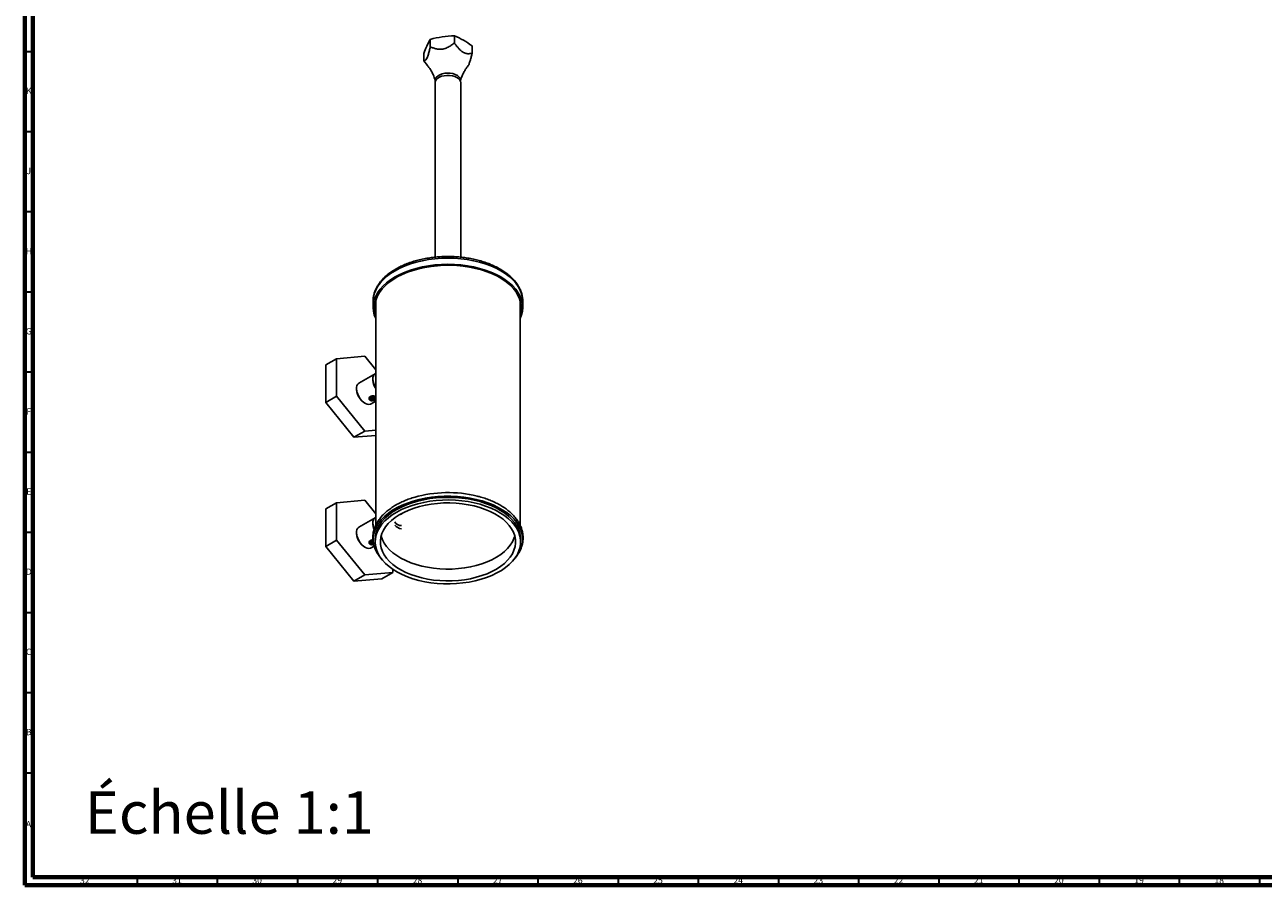
# Model space of a CAD drawing. Units: millimetres. Extents: x 3 to 1646, y 5 to 1645.
# Drawn here: x 5 to 777, y 5 to 542 of the extents above; entities that cross this region are included whole.
import ezdxf

# ---------------------------------------------------------------- set-up
doc = ezdxf.new("R2010")
doc.units = ezdxf.units.MM
doc.styles.add('SLDTEXTSTYLE1', font='TXT', dxfattribs={"width": 0.75})

msp = doc.modelspace()

# ---------------------------------------------------------------- linework, layer by layer
at = {"color": 5, "linetype": 'Continuous', "lineweight": 70}
for p, q in [((5, 5), (5, 1645)), ((10, 10), (10, 1640)), ((1640, 10), (10, 10)), ((1645, 5), (5, 5))]:
    msp.add_line(p, q, dxfattribs=at)
at = {"color": 7, "linetype": 'Continuous', "lineweight": 25}
for p, q in [((272.94, 534.98), (272.94, 530.4)), ((257.88, 532.65), (257.88, 528.07)), ((283.96, 528.62), (283.96, 524.04)), ((253.85, 523.96), (253.85, 519.38)), ((253.85, 519.38), (256.17, 516.42)), ((260.91, 505.62), (260.91, 396.82)), ((261.01, 507.09), (261.01, 506.34)), ((276.81, 506.34), (276.81, 507.09)), ((276.91, 396.81), (276.91, 505.62)), ((222.26, 369.25), (222.26, 365.42)), ((223.91, 369.85), (223.91, 229.62)), ((313.91, 229.59), (313.91, 369.85)), ((313.91, 364.82), (313.94, 364.94)), ((315.56, 365.42), (315.56, 369.25)), ((199.5, 333.46), (192.71, 329.54)), ((217, 335.03), (199.5, 333.46)), ((199.5, 333.46), (199.5, 310.13)), ((223.91, 326.44), (217, 335.03)), ((192.71, 329.54), (192.71, 306.21)), ((223.51, 324.11), (213.43, 318.29)), ((222.22, 319.21), (222.05, 319.11)), ((222.13, 320.78), (222.13, 320.57)), ((223.91, 324.34), (223.68, 324.21)), ((199.5, 310.13), (192.71, 306.21)), ((199.5, 310.13), (217, 288.36)), ((211.88, 314.86), (211.88, 314.65)), ((220.4, 309.21), (220.64, 309.58)), ((221.56, 310.23), (221.93, 310.31)), ((221.56, 310.23), (222, 310.28)), ((192.71, 306.21), (210.22, 284.44)), ((217, 305.77), (217.18, 305.67)), ((220.93, 305.3), (223.91, 307.02)), ((217, 288.36), (210.22, 284.44)), ((217, 288.36), (223.91, 288.97)), ((210.22, 284.44), (223.91, 285.66)), ((199.5, 243.64), (192.71, 239.73)), ((192.71, 239.73), (192.71, 216.39)), ((217, 245.21), (199.5, 243.64)), ((199.5, 243.64), (199.5, 220.31)), ((223.91, 236.62), (217, 245.21)), ((223.51, 234.29), (213.43, 228.47)), ((223.91, 234.52), (223.68, 234.39)), ((211.88, 225.04), (211.88, 224.83)), ((222.13, 230.96), (222.13, 230.75)), ((199.5, 220.31), (192.71, 216.39)), ((192.71, 216.39), (210.22, 194.62)), ((199.5, 220.31), (217, 198.54)), ((220.93, 215.48), (222.86, 216.59)), ((221.56, 220.41), (221.93, 220.49)), ((221.56, 220.41), (222, 220.46)), ((222.02, 220.39), (221.76, 220.43)), ((223.56, 220.81), (223.56, 219.17)), ((310.1, 221.37), (310.57, 222.85)), ((314.26, 219.17), (314.26, 220.81)), ((217, 215.95), (217.18, 215.85)), ((314.52, 215.22), (314.58, 215.37)), ((234.5, 200.1), (234.5, 202.11)), ((217, 198.54), (210.22, 194.62)), ((210.22, 194.62), (227.72, 196.18)), ((217, 198.54), (234.5, 200.1)), ((234.5, 200.1), (227.72, 196.18))]:
    msp.add_line(p, q, dxfattribs=at)
at = {"color": 5, "linetype": 'Continuous', "lineweight": 35}
for p, q in [((10, 525), (5, 525)), ((10, 475), (5, 475)), ((10, 425), (5, 425)), ((10, 375), (5, 375)), ((10, 325), (5, 325)), ((10, 275), (5, 275)), ((10, 225), (5, 225)), ((10, 175), (5, 175)), ((10, 125), (5, 125)), ((10, 75), (5, 75)), ((75, 10), (75, 5)), ((125, 10), (125, 5)), ((175, 10), (175, 5)), ((225, 10), (225, 5)), ((275, 10), (275, 5)), ((325, 10), (325, 5)), ((375, 10), (375, 5)), ((425, 10), (425, 5)), ((475, 10), (475, 5)), ((525, 10), (525, 5)), ((575, 10), (575, 5)), ((625, 10), (625, 5)), ((675, 10), (675, 5)), ((725, 10), (725, 5)), ((775, 10), (775, 5))]:
    msp.add_line(p, q, dxfattribs=at)
at = {"color": 7, "linetype": 'Continuous', "lineweight": 25, "flags": 128}
for points in [[(260.91, 505.62), (261.05, 506.49), (261.56, 507.44), (262.41, 508.31), (263.56, 509.05), (264.97, 509.64), (266.56, 510.03), (268.26, 510.22), (269.99, 510.19), (271.66, 509.95), (273.21, 509.51), (274.56, 508.88)], [(276.81, 507.09), (276.78, 507.46), (276.46, 508.42), (275.78, 509.33), (274.79, 510.13), (273.51, 510.79), (272.03, 511.28), (270.39, 511.56), (268.69, 511.64), (267, 511.51), (265.4, 511.17), (263.96, 510.64), (262.75, 509.94), (261.83, 509.11), (261.24, 508.19), (261.01, 507.21), (261.01, 507.09)], [(315.56, 369.25), (315.38, 371.6), (314.85, 373.93), (313.97, 376.22), (312.74, 378.46), (311.18, 380.63), (309.31, 382.72), (307.12, 384.7), (304.64, 386.56), (301.89, 388.29), (298.89, 389.88), (295.66, 391.31), (292.23, 392.57), (288.62, 393.66), (284.86, 394.56), (280.98, 395.26), (277.01, 395.77), (272.97, 396.08), (268.91, 396.18), (264.84, 396.08), (260.8, 395.77), (256.83, 395.26), (252.95, 394.56), (249.19, 393.66), (245.58, 392.57), (242.15, 391.31), (238.92, 389.88), (235.92, 388.29), (233.17, 386.56), (230.69, 384.7), (228.51, 382.72), (226.63, 380.63), (225.07, 378.46), (223.84, 376.22), (222.96, 373.93), (222.43, 371.6), (222.26, 369.25)], [(313.91, 358.32), (313.97, 358.45), (314.85, 360.74), (315.38, 363.07), (315.56, 365.42), (315.38, 367.76), (314.85, 370.09), (313.97, 372.39), (312.74, 374.63), (311.18, 376.8), (309.31, 378.88), (307.12, 380.86), (304.64, 382.73), (301.89, 384.46), (298.89, 386.05), (295.66, 387.48), (292.23, 388.74), (288.62, 389.82), (284.86, 390.72), (280.98, 391.43), (277.01, 391.94), (272.97, 392.24), (268.91, 392.35), (264.84, 392.24), (260.8, 391.94), (256.83, 391.43), (252.95, 390.72), (249.19, 389.82), (245.58, 388.74), (242.15, 387.48), (238.92, 386.05), (235.92, 384.46), (233.17, 382.73), (230.69, 380.86), (228.51, 378.88), (226.63, 376.8), (225.07, 374.63), (223.84, 372.39), (222.96, 370.09), (222.43, 367.76), (222.26, 365.42), (222.43, 363.07), (222.96, 360.74), (223.84, 358.45), (223.91, 358.32)], [(313.91, 360.98), (314.08, 361.64), (314.49, 363.96), (314.53, 366.29), (314.22, 368.61), (313.55, 370.91), (312.53, 373.17), (311.18, 375.37), (309.49, 377.48), (307.48, 379.51), (305.17, 381.42), (302.58, 383.21), (299.73, 384.86), (296.63, 386.35), (293.31, 387.69), (289.81, 388.84), (286.14, 389.82), (282.34, 390.6), (278.43, 391.19), (274.45, 391.57), (270.42, 391.75), (266.38, 391.73), (262.36, 391.5), (258.4, 391.06), (254.51, 390.42), (250.74, 389.59), (247.11, 388.57), (243.65, 387.37), (240.39, 385.99), (237.35, 384.46), (234.56, 382.77), (232.03, 380.95), (229.8, 379.01), (227.87, 376.96), (226.26, 374.82), (224.99, 372.61), (224.06, 370.34), (223.48, 368.04), (223.26, 365.71), (223.39, 363.38), (223.88, 361.06), (223.91, 360.98)], [(223.38, 367.33), (223.39, 367.21), (223.88, 364.92)], [(313.94, 364.94), (314.08, 365.47), (314.43, 367.33)], [(213.43, 318.29), (213.33, 318.23), (212.64, 317.58), (212.15, 316.65), (211.91, 315.5), (211.91, 314.18), (212.15, 312.74), (212.64, 311.26), (213.33, 309.81), (214.2, 308.44), (215.22, 307.24), (216.32, 306.25), (217.47, 305.51), (218.6, 305.07), (219.66, 304.95), (220.61, 305.14), (220.93, 305.3)], [(223.6, 324.16), (223.41, 324.05), (222.71, 323.39), (222.23, 322.47), (221.98, 321.32), (221.98, 319.99), (222.23, 318.56), (222.71, 317.08), (223.41, 315.62), (223.91, 314.8)], [(314.45, 215.1), (315.14, 217.42), (315.48, 219.76), (315.46, 222.1), (315.08, 224.44), (314.36, 226.75), (313.29, 229.01), (311.88, 231.22), (310.15, 233.34), (308.1, 235.37), (305.75, 237.28), (303.12, 239.07), (300.23, 240.73), (297.11, 242.23), (293.77, 243.56), (290.24, 244.73), (286.54, 245.71), (282.72, 246.5), (278.78, 247.1), (274.78, 247.5), (270.72, 247.69), (266.66, 247.68), (262.61, 247.46), (258.61, 247.05), (254.69, 246.43), (250.87, 245.62), (247.2, 244.61), (243.68, 243.43), (240.36, 242.08), (237.26, 240.56), (234.4, 238.89), (231.8, 237.09), (229.48, 235.16), (227.47, 233.12), (225.77, 230.99), (224.39, 228.78), (223.36, 226.51), (222.67, 224.2), (222.33, 221.86), (222.35, 219.51), (222.73, 217.17), (223.45, 214.86), (224.52, 212.6), (225.93, 210.4), (227.66, 208.27), (227.72, 208.21)], [(314.26, 220.81), (314.19, 222.17), (313.81, 224.47), (313.07, 226.75), (311.99, 228.98), (310.57, 231.14), (308.82, 233.23), (306.77, 235.22), (304.41, 237.09), (301.78, 238.84), (298.89, 240.45), (295.77, 241.9), (292.43, 243.19), (288.91, 244.3), (285.24, 245.23), (281.44, 245.97), (277.53, 246.51), (273.57, 246.85), (269.56, 246.98), (265.55, 246.91), (261.57, 246.64), (257.64, 246.17), (253.8, 245.49), (250.08, 244.62), (246.51, 243.57), (243.11, 242.34), (239.92, 240.94), (236.95, 239.38), (234.23, 237.68), (231.78, 235.84), (229.62, 233.89), (227.77, 231.83), (226.25, 229.69), (225.05, 227.48), (224.2, 225.22), (223.7, 222.92), (223.56, 220.81)], [(313.22, 213.62), (313.9, 215.91), (314.22, 218.22), (314.19, 220.53), (313.81, 222.84), (313.07, 225.11), (311.99, 227.34), (310.57, 229.51), (308.82, 231.6), (306.77, 233.58), (304.41, 235.46), (301.78, 237.21), (298.89, 238.81), (295.77, 240.27), (292.43, 241.55), (288.91, 242.67), (285.24, 243.6), (281.44, 244.33), (277.53, 244.88), (273.57, 245.21), (269.56, 245.35), (265.55, 245.28), (261.57, 245.01), (257.64, 244.53), (253.8, 243.86), (250.08, 242.99), (246.51, 241.94), (243.11, 240.71), (239.92, 239.31), (236.95, 237.75), (234.23, 236.05), (231.78, 234.21), (229.62, 232.26), (227.77, 230.2), (226.25, 228.06), (225.05, 225.85), (224.2, 223.59), (223.7, 221.29), (223.56, 218.97), (223.76, 216.66), (224.33, 214.37), (225.24, 212.11), (226.49, 209.91), (228.07, 207.78), (229.98, 205.74), (232.18, 203.81), (234.68, 202), (237.44, 200.32), (240.45, 198.79), (243.69, 197.41), (247.12, 196.21), (250.72, 195.19), (254.46, 194.36), (258.31, 193.72), (262.25, 193.28), (266.24, 193.04), (270.26, 193.01), (274.26, 193.18), (278.22, 193.55), (282.1, 194.13), (285.89, 194.9), (289.54, 195.86), (293.02, 197), (296.32, 198.32), (299.41, 199.8), (302.26, 201.43), (304.84, 203.2), (307.15, 205.1), (309.15, 207.11), (310.84, 209.21), (312.2, 211.39), (313.22, 213.62)], [(310.1, 214.02), (310.75, 216.23), (311.04, 218.47), (310.97, 220.72), (310.54, 222.95), (309.76, 225.16), (308.63, 227.31), (307.16, 229.39), (305.37, 231.38), (303.26, 233.27), (300.86, 235.04), (298.19, 236.68), (295.26, 238.16), (292.12, 239.48), (288.77, 240.63), (285.26, 241.6), (281.6, 242.38), (277.84, 242.95), (274, 243.33), (270.12, 243.5), (266.23, 243.46), (262.36, 243.21), (258.54, 242.76), (254.82, 242.11), (251.21, 241.26), (247.76, 240.22), (244.48, 239.01), (241.42, 237.62), (238.59, 236.08), (236.01, 234.39), (233.72, 232.57), (231.73, 230.64), (230.06, 228.61), (228.71, 226.5), (227.71, 224.33), (227.06, 222.11), (226.77, 219.87), (226.84, 217.63), (227.27, 215.39), (228.05, 213.19), (229.18, 211.04), (230.65, 208.96), (232.44, 206.96), (234.55, 205.07), (236.95, 203.3), (239.62, 201.67), (242.55, 200.19), (245.69, 198.86), (249.04, 197.71), (252.55, 196.75), (256.21, 195.97), (259.97, 195.39), (263.81, 195.02), (267.69, 194.85), (271.59, 194.89), (275.45, 195.14), (279.27, 195.59), (282.99, 196.24), (286.6, 197.09), (290.05, 198.13), (293.33, 199.34), (296.39, 200.73), (299.22, 202.27), (301.8, 203.96), (304.09, 205.77), (306.08, 207.71), (307.75, 209.73), (309.1, 211.84), (310.1, 214.02)], [(223.6, 234.34), (223.41, 234.23), (222.71, 233.57), (222.23, 232.65), (221.98, 231.5), (221.98, 230.17), (222.23, 228.74), (222.71, 227.26), (222.76, 227.14)], [(239.53, 236.62), (239.93, 236.11), (239.96, 236.07)], [(213.43, 228.47), (213.33, 228.41), (212.64, 227.76), (212.15, 226.83), (211.91, 225.68), (211.91, 224.36), (212.15, 222.92), (212.64, 221.44), (213.33, 219.99), (214.2, 218.62), (215.22, 217.42), (216.32, 216.43), (217.47, 215.69), (218.6, 215.26), (219.66, 215.13), (220.61, 215.33), (220.93, 215.48)], [(227.24, 222.85), (227.27, 222.74), (228.05, 220.54), (229.18, 218.39), (230.65, 216.31), (232.44, 214.31), (234.55, 212.42), (236.95, 210.65), (239.62, 209.02), (242.55, 207.53), (245.69, 206.21), (249.04, 205.06), (252.55, 204.1), (256.21, 203.32), (259.97, 202.74), (263.81, 202.37), (267.69, 202.2), (271.59, 202.24), (275.45, 202.49), (279.27, 202.94), (282.99, 203.59), (286.6, 204.44), (290.05, 205.47), (293.33, 206.69), (296.39, 208.08), (299.22, 209.62), (301.8, 211.31), (304.09, 213.12), (306.08, 215.05), (307.75, 217.08), (309.1, 219.19), (310.1, 221.37)]]:
    msp.add_lwpolyline(points, dxfattribs=at)
at = {"color": 7, "linetype": 'Continuous', "lineweight": 25}
for centre, radius, start, end in [((276.33, 463.25), 71.81, 92.70282, 104.88326), ((250.06, 482.61), 57.15, 53.60926, 66.39611), ((315.78, 500.49), 66.23, 150.9527, 159.25038), ((272.96, 505.26), 3.96, 5.13029, 66.18985), ((225.82, 321.17), 3.71, 125.12687, 186.18531), ((233.16, 321.19), 11.04, 182.16926, 213.02449), ((232.85, 320.99), 10.73, 182.23901, 213.50852), ((222.93, 315.11), 11.06, 182.39504, 237.59958), ((268.94, 174.37), 75.58, 76.11563, 106.16689), ((225.82, 231.36), 3.71, 125.12687, 186.18531), ((239.73, 233.79), 4.45, 207.05803, 272.94734), ((222.93, 225.29), 11.06, 182.39504, 237.59958), ((232.17, 231.2), 10.04, 181.37143, 202.74659), ((231.87, 230.99), 9.74, 181.40872, 202.67815), ((240.98, 233.91), 6.69, 218.7901, 261.21528), ((294.12, 223.15), 21.86, 316.89815, 338.41779)]:
    msp.add_arc(centre, radius, start, end, dxfattribs=at)
for points, knots in [([(257.88, 528.07), (257.69, 527.26), (257.32, 525.62), (256.68, 523.21), (255.94, 521.07), (255.22, 519.89), (254.61, 519.45), (254.18, 519.36), (253.93, 519.38), (253.85, 519.38)], [0, 0, 0, 0, 0.154593, 0.311221, 0.483934, 0.657478, 0.793041, 0.931725, 1, 1, 1, 1]), ([(272.94, 530.4), (272.24, 529.89), (270.82, 528.84), (268.44, 527.44), (265.68, 526.47), (263, 526.42), (260.74, 526.94), (259.12, 527.53), (258.19, 527.94), (257.88, 528.07)], [0, 0, 0, 0, 0.154593, 0.311221, 0.483934, 0.657478, 0.793041, 0.931725, 1, 1, 1, 1]), ([(283.96, 524.04), (283.09, 523.86), (281.62, 523.55), (279.19, 524.02), (277.21, 525.34), (275.61, 526.95), (274.27, 528.57), (273.4, 529.77), (272.94, 530.4)], [0, 0, 0, 0, 0.259763, 0.439943, 0.621802, 0.739696, 0.860577, 1, 1, 1, 1]), ([(281.31, 516.05), (281.5, 516.29), (281.93, 516.84), (282.59, 518.66), (283.2, 520.81), (283.63, 522.59), (283.88, 523.68), (283.96, 524.04)], [0, 0, 0, 0, 0.2002433, 0.4691877, 0.6792716, 0.8941938, 1, 1, 1, 1]), ([(256.13, 516.39), (256.36, 516.13), (256.95, 515.44), (257.97, 513.97), (259.12, 511.99), (260.21, 509.66), (260.78, 507.9), (261.07, 507.01)], [0, 0, 0, 0, 0.127503, 0.326723, 0.540939, 0.768689, 1, 1, 1, 1]), ([(276.8, 507.12), (276.88, 507.41), (277.2, 508.6), (277.97, 510.47), (279.05, 512.67), (280.17, 514.47), (280.96, 515.57), (281.33, 515.99), (281.35, 516.02)], [0, 0, 0, 0, 0.0785536, 0.3229594, 0.5567001, 0.7776748, 0.9843007, 1, 1, 1, 1]), ([(315.52, 369.23), (315.53, 369.47), (315.57, 370.48), (315.33, 372.27), (314.78, 374.57), (313.91, 376.82), (312.73, 379.03), (311.26, 381.16), (309.5, 383.22), (307.45, 385.19), (305.13, 387.04), (302.57, 388.77), (299.77, 390.36), (296.77, 391.81), (293.58, 393.1), (290.22, 394.22), (286.72, 395.18), (283.11, 395.96), (279.4, 396.56), (275.63, 396.98), (271.81, 397.22), (267.97, 397.26), (264.13, 397.12), (260.33, 396.8), (256.59, 396.29), (252.92, 395.6), (249.37, 394.74), (245.94, 393.7), (242.66, 392.49), (239.55, 391.12), (236.64, 389.6), (233.94, 387.93), (231.48, 386.13), (229.28, 384.19), (227.34, 382.14), (225.7, 380), (224.36, 377.77), (223.34, 375.48), (222.65, 373.15), (222.28, 371.03), (222.29, 369.69), (222.29, 369.13)], [0, 0, 0, 0, 0.007636, 0.032891, 0.058152, 0.083535, 0.109133, 0.13499, 0.161103, 0.187429, 0.213906, 0.240476, 0.26709, 0.29371, 0.320314, 0.346895, 0.37345, 0.399981, 0.426492, 0.452986, 0.47947, 0.505949, 0.532428, 0.558912, 0.585407, 0.611919, 0.638452, 0.665013, 0.691608, 0.718237, 0.744904, 0.771603, 0.798323, 0.82503, 0.85168, 0.878214, 0.90456, 0.930654, 0.956462, 0.981999, 1, 1, 1, 1]), ([(221.56, 310.23), (221.38, 310.19), (220.91, 310.09), (220.28, 309.72), (219.9, 309.22), (219.73, 308.72), (219.74, 308.26), (219.97, 307.78), (220.42, 307.43), (221.02, 307.26), (221.71, 307.24), (222.48, 307.36), (223.27, 307.61), (223.7, 307.84), (223.91, 307.95)], [0, 0, 0, 0, 0.066203, 0.1755867, 0.2860767, 0.339436, 0.4220684, 0.5019768, 0.582201, 0.6549644, 0.7292151, 0.8132071, 0.9106115, 1, 1, 1, 1]), ([(220.82, 310.02), (220.66, 309.91), (220.34, 309.68), (220.13, 309.25), (220.14, 308.81), (220.4, 308.39), (220.87, 308.03), (221.52, 307.78), (222.27, 307.66), (223.03, 307.7), (223.61, 307.81), (223.85, 307.95), (223.91, 307.98)], [0, 0, 0, 0, 0.10366, 0.207319, 0.310938, 0.416601, 0.52333, 0.63093, 0.740747, 0.850483, 0.963221, 1, 1, 1, 1]), ([(223.89, 308.69), (223.89, 308.68), (223.74, 308.54), (223.11, 308.38), (222.17, 308.32), (221.21, 308.54), (220.52, 308.97), (220.18, 309.42), (220.24, 309.67), (220.25, 309.73)], [0, 0, 0, 0, 0.002902, 0.191301, 0.37967, 0.569734, 0.757241, 0.947691, 1, 1, 1, 1]), ([(223.91, 308.56), (223.74, 308.46), (223.35, 308.24), (222.44, 308.15), (221.48, 308.29), (220.71, 308.63), (220.49, 308.95), (220.39, 309.09)], [0, 0, 0, 0, 0.173208, 0.395108, 0.615084, 0.835036, 1, 1, 1, 1]), ([(223.91, 309.21), (223.74, 309.12), (223.35, 308.9), (222.44, 308.8), (221.48, 308.94), (220.73, 309.27), (220.52, 309.58), (220.43, 309.7)], [0, 0, 0, 0, 0.176455, 0.402516, 0.626618, 0.850694, 1, 1, 1, 1]), ([(223.89, 309.34), (223.89, 309.34), (223.74, 309.19), (223.11, 309.03), (222.16, 308.97), (221.24, 309.2), (220.64, 309.49), (220.52, 309.72), (220.5, 309.76)], [0, 0, 0, 0, 0.003659, 0.241221, 0.478745, 0.718405, 0.954842, 1, 1, 1, 1]), ([(223.91, 309.87), (223.73, 309.77), (223.35, 309.55), (222.45, 309.46), (221.48, 309.58), (221, 309.85), (220.77, 309.98)], [0, 0, 0, 0, 0.2106825, 0.4805928, 0.7481632, 1, 1, 1, 1]), ([(223.89, 309.99), (223.89, 309.99), (223.74, 309.84), (223.11, 309.68), (222.18, 309.63), (221.33, 309.8), (220.99, 310.03), (220.87, 310.11)], [0, 0, 0, 0, 0.004311, 0.284166, 0.563977, 0.846305, 1, 1, 1, 1]), ([(222.87, 310.2), (222.73, 310.18), (222.37, 310.11), (221.99, 310.2), (221.76, 310.25)], [0, 0, 0, 0, 0.397577, 1, 1, 1, 1]), ([(221.93, 310.31), (222, 310.3), (222.11, 310.29), (222.23, 310.28), (222.29, 310.27), (222.31, 310.27)], [0, 0, 0, 0, 0.525329, 0.864307, 1, 1, 1, 1]), ([(223.8, 309.96), (223.65, 310.01), (223.29, 310.15), (222.77, 310.24), (222.42, 310.26), (222.31, 310.27)], [0, 0, 0, 0, 0.323168, 0.774571, 1, 1, 1, 1]), ([(223.91, 308.04), (223.8, 307.98), (223.42, 307.78), (222.47, 307.7), (221.42, 307.8), (220.93, 308.07), (220.74, 308.17)], [0, 0, 0, 0, 0.129455, 0.460679, 0.789039, 1, 1, 1, 1]), ([(314.58, 215.37), (314.73, 215.8), (315.15, 217), (315.59, 219), (315.81, 221.37), (315.69, 223.72), (315.27, 226.05), (314.53, 228.35), (313.5, 230.59), (312.16, 232.77), (310.52, 234.88), (308.6, 236.9), (306.4, 238.82), (303.94, 240.62), (301.24, 242.29), (298.32, 243.81), (295.21, 245.19), (291.91, 246.39), (289.23, 247.23), (287.62, 247.61), (287.19, 247.71)], [0, 0, 0, 0, 0.032716, 0.090826, 0.148488, 0.205803, 0.263034, 0.320428, 0.378249, 0.436665, 0.495725, 0.555365, 0.615458, 0.675851, 0.736409, 0.797029, 0.85763, 0.918181, 0.97867, 1, 1, 1, 1]), ([(247.94, 246.99), (247.81, 246.96), (246.51, 246.61), (244.17, 245.77), (240.96, 244.49), (237.94, 243.04), (235.12, 241.43), (232.53, 239.68), (230.19, 237.8), (228.11, 235.79), (226.31, 233.67), (224.81, 231.47), (223.62, 229.19), (222.76, 226.86), (222.22, 224.5), (222.01, 222.13), (222.11, 219.78), (222.54, 217.45), (223.19, 215.3), (223.85, 213.97), (224.14, 213.37)], [0, 0, 0, 0, 0.006733, 0.066915, 0.127183, 0.187541, 0.247986, 0.3085, 0.369026, 0.429468, 0.489695, 0.549542, 0.608842, 0.667469, 0.725404, 0.782758, 0.83976, 0.896677, 0.95375, 1, 1, 1, 1]), ([(221.56, 220.41), (221.38, 220.37), (220.91, 220.27), (220.28, 219.9), (219.9, 219.4), (219.73, 218.9), (219.74, 218.44), (219.97, 217.96), (220.42, 217.61), (221.02, 217.44), (221.7, 217.42), (222.24, 217.49), (222.52, 217.58), (222.56, 217.59)], [0, 0, 0, 0, 0.079971, 0.212103, 0.345571, 0.410028, 0.509845, 0.606372, 0.70328, 0.791176, 0.880868, 0.982328, 1, 1, 1, 1]), ([(220.82, 220.2), (220.66, 220.09), (220.34, 219.86), (220.13, 219.43), (220.14, 218.99), (220.4, 218.57), (220.87, 218.21), (221.52, 217.96), (222.1, 217.85), (222.43, 217.87), (222.51, 217.87)], [0, 0, 0, 0, 0.133708, 0.267416, 0.401072, 0.537365, 0.675032, 0.813823, 0.955472, 1, 1, 1, 1]), ([(222.38, 218.56), (222.31, 218.55), (221.93, 218.53), (221.21, 218.73), (220.52, 219.15), (220.18, 219.6), (220.24, 219.86), (220.25, 219.91)], [0, 0, 0, 0, 0.065146, 0.351577, 0.634155, 0.921169, 1, 1, 1, 1]), ([(222.42, 218.37), (222.11, 218.4), (221.48, 218.46), (220.71, 218.81), (220.49, 219.13), (220.39, 219.27)], [0, 0, 0, 0, 0.358191, 0.724939, 1, 1, 1, 1]), ([(222.3, 219.04), (222.03, 219.07), (221.44, 219.13), (220.73, 219.45), (220.52, 219.76), (220.43, 219.88)], [0, 0, 0, 0, 0.337274, 0.734993, 1, 1, 1, 1]), ([(222.27, 219.2), (222.24, 219.2), (221.89, 219.18), (221.24, 219.39), (220.63, 219.68), (220.51, 219.92), (220.48, 219.96)], [0, 0, 0, 0, 0.045016, 0.47645, 0.902082, 1, 1, 1, 1]), ([(222.5, 217.92), (222.49, 217.92), (222.11, 217.87), (221.41, 218), (220.93, 218.25), (220.74, 218.35)], [0, 0, 0, 0, 0.017461, 0.61567, 1, 1, 1, 1]), ([(222.18, 219.72), (221.94, 219.74), (221.42, 219.78), (221.02, 220.02), (220.81, 220.14)], [0, 0, 0, 0, 0.444283, 1, 1, 1, 1]), ([(222.16, 219.85), (221.83, 219.9), (221.39, 219.95), (221.09, 220.16), (221.02, 220.21)], [0, 0, 0, 0, 0.746162, 1, 1, 1, 1]), ([(224.24, 213.15), (224.27, 213.08), (224.4, 212.77), (224.6, 212.49), (224.74, 212.27)], [0, 0, 0, 0, 0.243583, 1, 1, 1, 1]), ([(313.29, 212.67), (313.59, 213.2), (314.05, 214.03), (314.39, 214.9), (314.52, 215.22)], [0, 0, 0, 0, 0.629771, 1, 1, 1, 1])]:
    msp.add_open_spline(points, degree=3, knots=knots, dxfattribs=at)

# ---------------------------------------------------------------- texts
at = {"color": 7, "linetype": 'Continuous', "lineweight": 0, "style": 'SLDTEXTSTYLE1'}
for s, insert, char_height, attachment_point in [('K', (7.49, 502.56), 3.97, 2), ('J', (7.47, 452.56), 3.97, 2), ('H', (7.49, 402.56), 3.97, 2), ('G', (7.49, 352.56), 3.97, 2), ('F', (7.46, 302.56), 3.97, 2), ('E', (7.51, 252.56), 3.97, 2), ('D', (7.45, 202.56), 3.97, 2), ('C', (7.46, 152.56), 3.97, 2), ('B', (7.47, 102.56), 3.97, 2), ('Échelle 1:1', (42.49, 63.55), 26.4583, 1), ('A', (7.34, 45.06), 3.97, 2), ('32', (42.42, 10.06), 3.969, 2), ('31', (99.92, 10.06), 3.969, 2), ('30', (149.92, 10.06), 3.969, 2), ('29', (199.92, 10.06), 3.969, 2), ('28', (249.92, 10.06), 3.969, 2), ('27', (299.92, 10.06), 3.969, 2), ('26', (349.92, 10.06), 3.969, 2), ('25', (399.92, 10.06), 3.969, 2), ('24', (449.92, 10.06), 3.969, 2), ('23', (499.92, 10.06), 3.969, 2), ('22', (549.92, 10.06), 3.969, 2), ('21', (599.92, 10.06), 3.969, 2), ('20', (649.92, 10.06), 3.969, 2), ('19', (699.92, 10.06), 3.969, 2), ('18', (749.92, 10.06), 3.969, 2)]:
    msp.add_mtext(s, dxfattribs=dict(at, insert=insert, char_height=char_height, attachment_point=attachment_point))

doc.saveas('drawing.dxf')
